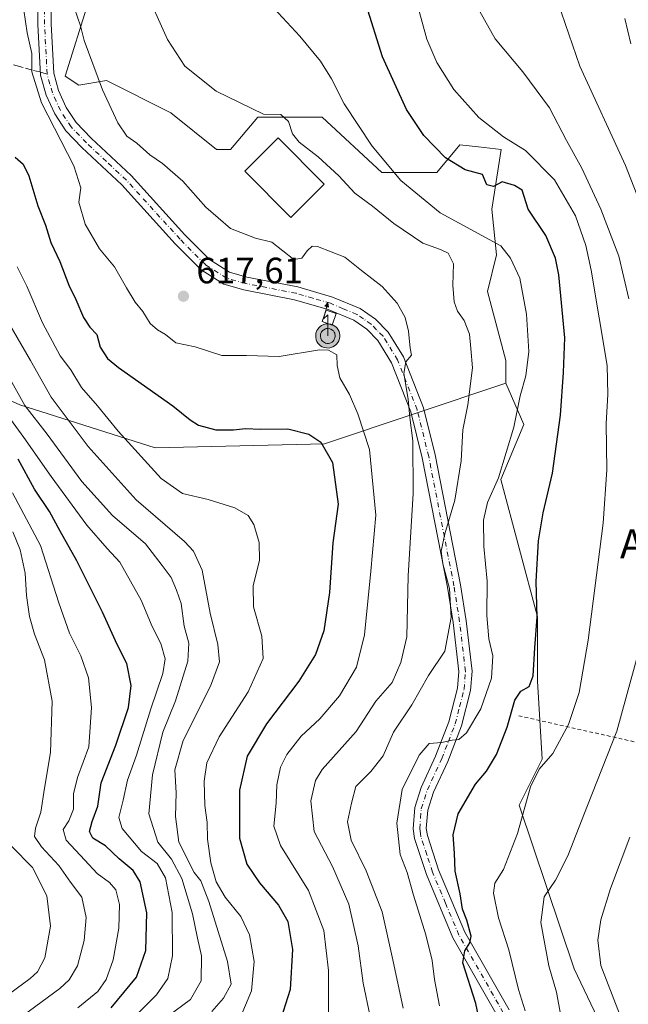
# Model space of a CAD drawing. Units: metres. Extents: x 596889 to 600322, y 4752249 to 4754612.
# Drawn here: x 598307 to 598474, y 4752661 to 4752930 of the extents above; entities that cross this region are included whole.
import ezdxf
from ezdxf.enums import TextEntityAlignment as Align

# ---------------------------------------------------------------- set-up
doc = ezdxf.new("R2010")
doc.units = ezdxf.units.M
doc.header["$MEASUREMENT"] = 0
for name, pattern in [('DGN Style 2', [1.6480167562047852, 0.988810053722871, -0.6592067024819142]), ('DGN Style 3', [2.307223458686699, 1.648016756204785, -0.6592067024819142]), ('DGN Style 4', [2.6384748266838614, 1.318413404963828, -0.6592067024819142, 0.001648016756204785, -0.6592067024819142])]:
    doc.linetypes.add(name, pattern=pattern)
for name, color, linetype, lineweight in [('Alambrada', 7, 'DGN Style 2', 0), ('Antena puntual', 7, 'Continuous', 0), ('Arbolado forestal CxS', 92, 'Continuous', 0), ('Camino Cxs', 7, 'Continuous', 0), ('Camino eje', 30, 'DGN Style 4', 13), ('Cultivos leñosos CxS', 92, 'Continuous', 0), ('Curva de nivel maestra', 30, 'Continuous', 30), ('Curva de nivel normal', 30, 'Continuous', 0), ('Edificación Cxs', 1, 'Continuous', 13), ('Pastizal CxS', 92, 'Continuous', 0), ('Pista pavimentada Cxs', 135, 'Continuous', 0), ('Punto de cota en terreno', 7, 'Continuous', 0), ('Rótulo de punto de cota en terreno', 7, 'Continuous', 0), ('Senda', 7, 'DGN Style 3', 0), ('Senda no paivmentada conexión', 7, 'DGN Style 3', 0), ('Texto cartográfico', 7, 'Continuous', 0)]:
    doc.layers.add(name, color=color, linetype=linetype, lineweight=lineweight)
doc.styles.add('Style-Arial', font='txt')

# ---------------------------------------------------------------- blocks, each defined once
blk = doc.blocks.new('*U7')
at = {"layer": 'Arbolado forestal CxS', "color": 92, "linetype": 'Continuous', "lineweight": 0}
blk.add_polyline3d([(598325.8942999998, 4752934.7271, 614.0265000000073), (598319.6209000006, 4752914.653100001, 617.6325999999972), (598323.3853000002, 4752912.144099999, 616.6496000000043), (598330.9121000003, 4752913.3981, 614.624299999996), (598348.4781, 4752904.6161, 612.1693999999989), (598361.0236999998, 4752894.5799, 612.2829000000056), (598364.7878999999, 4752894.5799, 611.8815999999933), (598372.3163000002, 4752903.3621, 609.803899999999), (598389.8810999999, 4752903.3619, 607.5329000000056), (598406.1908999998, 4752888.3069, 605.7945000000036), (598421.2471000003, 4752888.3069, 601.1708999999975), (598427.5201000003, 4752895.833699999, 597.7663999999932), (598432.6562999999, 4752895.263300001, 597.0648999999976), (598438.8123000005, 4752894.579500001, 595.850099999996), (598436.3025000002, 4752878.269900001, 601.047900000005), (598437.5565, 4752865.724099999, 605.3270000000048), (598435.0472999997, 4752855.687100001, 608.1315000000031), (598440.0658999998, 4752836.868100001, 607.7920000000013), (598440.0654999996, 4752830.5955, 607.5629000000044), (598390.5343000004, 4752814.003699999, 624.5103999999993), (598344.1743000001, 4752812.9737, 627.7590000000055), (598307.2472999999, 4752824.7349, 641.0993000000017), (598275.3825000003, 4752839.080900001, 653.8916999999929)], dxfattribs=at)
blk = doc.blocks.new('5PATER')
at = {"layer": 'Cultivos leñosos CxS', "linetype": 'Continuous', "lineweight": 0}
h = blk.add_hatch(color=51, dxfattribs=at)
edge = h.paths.add_edge_path()
edge.add_ellipse((0, 0), major_axis=(-0.1095731443231308, -0.1110710700762829), ratio=0.9994222409660322, start_angle=0, end_angle=360)
blk = doc.blocks.new('5ANTEN')
at = {"layer": 'Pista pavimentada Cxs', "linetype": 'Continuous', "lineweight": 0, "extrusion": (0, 0, -1)}
blk.add_hatch(color=5, dxfattribs=at).paths.add_polyline_path([(-0.0254, 0.7572), (-0.0074, 0.8788), (0.0718, 0.7896000000000001)])
at = {"layer": 'Pista pavimentada Cxs', "linetype": 'Continuous', "lineweight": 0}
for points in [[(0.039, -0.3583), (-0.0328, -0.3574), (-0.09210000000000002, -0.3441000000000001), (-0.1438, -0.3251), (-0.1919, -0.2949), (-0.2269, -0.263), (-0.2647, -0.2219), (-0.2906, -0.178), (-0.3112, -0.1303), (-0.3232, -0.064), (-0.3252, -0.0046), (-0.3178, 0.0489), (-0.2941, 0.1163), (-0.2696, 0.1597), (-0.2321, 0.2034), (-0.1989, 0.2326), (-0.171, 0.2528), (-0.099, 0.2862), (-0.0524, 0.2994), (0.0124, 0.3021), (0.0915, 0.2914), (0.1483, 0.269), (0.2024, 0.2377), (0.2338, 0.2116), (0.2578, 0.185), (0.291, 0.1357), (0.312, 0.0935), (0.3246, 0.05110000000000001), (0.3333, 0.0027), (0.3324, -0.0536), (0.3246, -0.1024), (0.305, -0.1598), (0.2789, -0.2113), (0.2476, -0.2515), (0.229, -0.2727), (0.1906, -0.3008), (0.1399, -0.3302), (0.0916, -0.3488000000000001)], [(0.0285, -0.2317), (-0.018, -0.2311), (-0.0563, -0.2225), (-0.0877, -0.2109), (-0.1151, -0.1938), (-0.1376, -0.1733), (-0.1625, -0.1461), (-0.1776, -0.1206), (-0.1893, -0.0935), (-0.1971, -0.0505), (-0.1984, -0.0112), (-0.1942, 0.019), (-0.1785, 0.06380000000000001), (-0.1655, 0.0867), (-0.1419, 0.1143), (-0.1199, 0.1337), (-0.1067, 0.1432), (-0.0549, 0.1672), (-0.0323, 0.1736), (0.006500000000000001, 0.1753), (0.0594, 0.1681), (0.0931, 0.1548), (0.1298, 0.1336), (0.146, 0.1201), (0.1579, 0.1069), (0.1815, 0.0719), (0.1939, 0.047), (0.2013, 0.0218), (0.2066, -0.0076), (0.2061, -0.0426), (0.2014, -0.0718), (0.1882, -0.1105), (0.1716, -0.1432), (0.1501, -0.1709), (0.1431, -0.1788), (0.1213, -0.1948), (0.08510000000000001, -0.2158), (0.0573, -0.2265)]]:
    blk.add_hatch(color=5, dxfattribs=at).paths.add_polyline_path(points)
at = {"layer": 'Pista pavimentada Cxs', "color": 7, "linetype": 'Continuous', "lineweight": 0, "elevation": 0.05, "flags": 128}
blk.add_lwpolyline([(0.007, -0.0288), (0.0074, 0.5504), (-0.1102, 0.4384), (0.0074, 0.8788)], dxfattribs=at)
at = {"layer": 'Pista pavimentada Cxs', "color": 7, "linetype": 'Continuous', "lineweight": 0, "flags": 128}
for points in [[(-0.2321, 0.2034), (-0.2696, 0.1597), (-0.2941, 0.1163), (-0.3178, 0.0489), (-0.3252, -0.0046), (-0.3232, -0.064), (-0.3112, -0.1303), (-0.2906, -0.178), (-0.2647, -0.2219), (-0.2269, -0.263), (-0.1919, -0.2949), (-0.1438, -0.3251), (-0.09210000000000002, -0.3441000000000001), (-0.0328, -0.3574), (0.039, -0.3583), (0.0916, -0.3488000000000001), (0.1399, -0.3302), (0.1906, -0.3008), (0.229, -0.2727), (0.2476, -0.2515), (0.2789, -0.2113), (0.305, -0.1598), (0.3246, -0.1024), (0.3324, -0.0536), (0.3333, 0.0027), (0.3246, 0.05110000000000001), (0.312, 0.0935), (0.291, 0.1357), (0.2578, 0.185), (0.2338, 0.2116), (0.2024, 0.2377), (0.1483, 0.269), (0.0915, 0.2914), (0.0124, 0.3021), (-0.0524, 0.2994), (-0.099, 0.2862), (-0.171, 0.2528), (-0.1989, 0.2326)], [(-0.1419, 0.1143), (-0.1655, 0.0867), (-0.1785, 0.06380000000000001), (-0.1942, 0.019), (-0.1984, -0.0112), (-0.1971, -0.0505), (-0.1893, -0.0935), (-0.1776, -0.1206), (-0.1625, -0.1461), (-0.1376, -0.1733), (-0.1151, -0.1938), (-0.0877, -0.2109), (-0.0563, -0.2225), (-0.018, -0.2311), (0.0285, -0.2317), (0.0573, -0.2265), (0.08510000000000001, -0.2158), (0.1213, -0.1948), (0.1431, -0.1788), (0.1501, -0.1709), (0.1716, -0.1432), (0.1882, -0.1105), (0.2014, -0.0718), (0.2061, -0.0426), (0.2066, -0.0076), (0.2013, 0.0218), (0.1939, 0.047), (0.1815, 0.0719), (0.1579, 0.1069), (0.146, 0.1201), (0.1298, 0.1336), (0.0931, 0.1548), (0.0594, 0.1681), (0.006500000000000001, 0.1753), (-0.0323, 0.1736), (-0.0549, 0.1672), (-0.1067, 0.1432), (-0.1199, 0.1337)]]:
    blk.add_lwpolyline(points, close=True, dxfattribs=at)
at = {"layer": 'Pista pavimentada Cxs', "color": 7, "linetype": 'Continuous', "lineweight": 0}
blk.add_3dface([(0.0074, 0.8788, 0.05), (0.0254, 0.7572, 0.05), (-0.0718, 0.7896000000000001, 0.05)], dxfattribs=at)

msp = doc.modelspace()

# ---------------------------------------------------------------- linework, layer by layer
at = {"layer": 'Alambrada', "color": 7, "linetype": 'DGN Style 2', "lineweight": 0, "extrusion": (0.3170017431553477, 0.9192125261551687, 0.2335770249744274), "elevation": 4558627.36720664, "flags": 128}
msp.add_lwpolyline([(983741.8456220459, -1094457.689967155), (983665.0933381107, -1094494.475415109), (983608.6872915471, -1094511.229254764)], dxfattribs=at)
at = {"layer": 'Arbolado forestal CxS', "color": 92, "linetype": 'Continuous', "lineweight": 0}
for points in [[(598325.8942999998, 4752934.7271, 614.0265000000073), (598319.6209000006, 4752914.653100001, 617.6325999999972), (598323.3853000002, 4752912.144099999, 616.6496000000043), (598330.9121000003, 4752913.3981, 614.624299999996), (598348.4781, 4752904.6161, 612.1693999999989), (598361.0236999998, 4752894.5799, 612.2829000000056), (598364.7878999999, 4752894.5799, 611.8815999999933), (598372.3163000002, 4752903.3621, 609.803899999999), (598389.8810999999, 4752903.3619, 607.5329000000056), (598406.1908999998, 4752888.3069, 605.7945000000036), (598421.2471000003, 4752888.3069, 601.1708999999975), (598427.5201000003, 4752895.833699999, 597.7663999999932), (598432.6562999999, 4752895.263300001, 597.0648999999976), (598438.8123000005, 4752894.579500001, 595.850099999996), (598436.3025000002, 4752878.269900001, 601.047900000005), (598437.5565, 4752865.724099999, 605.3270000000048), (598435.0472999997, 4752855.687100001, 608.1315000000031), (598440.0658999998, 4752836.868100001, 607.7920000000013), (598440.0654999996, 4752830.5955, 607.5629000000044)], [(598440.0654999996, 4752830.5955, 607.5629000000044), (598390.5343000004, 4752814.003699999, 624.5103999999993), (598344.1743000001, 4752812.9737, 627.7590000000055), (598307.2472999999, 4752824.7349, 641.0993000000017), (598275.3825000003, 4752839.080900001, 653.8916999999929), (598255.5664999997, 4752838.912500001, 663.6797999999981), (598234.0985000003, 4752838.7301, 674.6484999999957), (598184.6492999997, 4752826.2335, 703.0366999999969), (598140.4145000001, 4752795.986099999, 738.6009999999952), (598096.7138999999, 4752779.089500001, 762.5654999999971), (598054.2367000004, 4752768.558700001, 786.616200000004), (598015.6035000002, 4752753.612299999, 810.6288999999962), (597989.0849000001, 4752732.412699999, 829.564400000003), (597970.2313000001, 4752705.558900001, 832.7063000000054), (597952.4546999997, 4752673.569300001, 828.661500000002)], [(598015.6035000002, 4752753.612299999, 810.6288999999962), (598054.2367000004, 4752768.558700001, 786.616200000004), (598096.7138999999, 4752779.089500001, 762.5654999999971), (598140.4145000001, 4752795.986099999, 738.6009999999952), (598184.6492999997, 4752826.2335, 703.0366999999969), (598234.0985000003, 4752838.7301, 674.6484999999957), (598255.5664999997, 4752838.912500001, 663.6797999999981), (598275.3825000003, 4752839.080900001, 653.8916999999929), (598307.2472999999, 4752824.7349, 641.0993000000017), (598344.1743000001, 4752812.9737, 627.7590000000055), (598390.5343000004, 4752814.003699999, 624.5103999999993), (598440.0654999996, 4752830.5955, 607.5629000000044), (598444.9924999997, 4752819.374500001, 604.7124999999943), (598438.7193, 4752804.319499999, 605.4437000000034), (598448.7556999996, 4752766.6819, 600.5194999999949), (598448.7553000003, 4752749.117900001, 599.9456000000064), (598450.0088999998, 4752727.790100001, 596.4406000000017), (598443.7357000001, 4752715.2443, 596.2330999999976), (598458.7437000005, 4752670.385500001, 587.6264999999985), (598472.5438999999, 4752641.529899999, 586.5941000000021), (598500.2845000001, 4752624.843900001, 582.6201000000001)], [(598440.0654999996, 4752830.5955, 607.5629000000044), (598444.9924999997, 4752819.374500001, 604.7124999999943), (598438.7193, 4752804.319499999, 605.4437000000034), (598448.7556999996, 4752766.6819, 600.5194999999949), (598448.7553000003, 4752749.117900001, 599.9456000000064), (598450.0088999998, 4752727.790100001, 596.4406000000017), (598443.7357000001, 4752715.2443, 596.2330999999976), (598458.7437000005, 4752670.385500001, 587.6264999999985), (598472.5438999999, 4752641.529899999, 586.5941000000021), (598500.2845000001, 4752624.843900001, 582.6201000000001), (598510.3223000001, 4752622.3345, 580.4400000000023)]]:
    msp.add_polyline3d(points, dxfattribs=at)
at = {"layer": 'Camino Cxs', "color": 7, "linetype": 'Continuous', "lineweight": 0}
for points in [[(598437.7600999996, 4752657.6601, 609.4214000000065), (598425.6401000004, 4752678.870100001, 615.9909000000043), (598418.3501000004, 4752696.2501, 611.7485000000015), (598415.1201, 4752706.100099999, 611.2822000000015), (598414.7200999996, 4752708.720100001, 612.906099999993), (598415.2001, 4752714.5701, 614.0948999999965), (598416.9501, 4752720.050100001, 611.3111999999965), (598420.8901000004, 4752728.590100001, 611.1312999999936), (598424.5301000001, 4752738.040100001, 609.5102000000043), (598426.9001000002, 4752747.200099999, 611.6419000000024), (598427.2401000002, 4752751.7601, 611.1518999999971), (598425.6501000002, 4752765.1501, 615.8478999999934), (598424.1201, 4752774.880100001, 617.2161999999954), (598417.2401000002, 4752810.220100001, 625.3617999999988), (598414.1201, 4752822.800100001, 621.9140000000043), (598408.8601000002, 4752836.2301, 618.5939000000071), (598405.0800999999, 4752842.350099999, 617.5092000000004), (598402.1101000002, 4752845.4101, 618.1296000000002), (598398.5000999998, 4752847.840100001, 618.0639999999985), (598391.5100999996, 4752850.790100001, 618.5737999999983), (598382.3400999998, 4752853.470100001, 618.3938000000053), (598368.4801000003, 4752856.170100001, 616.9980000000069), (598363.0201000003, 4752857.720100001, 616.4955000000045), (598356.8000999996, 4752861.6501, 617.1267999999982), (598349.7200999996, 4752868.770099999, 617.0362000000023), (598335.0601000005, 4752884.9101, 623.0488000000041), (598324.1601, 4752895.100099999, 626.0890999999974), (598319.8101000005, 4752899.670100001, 626.774900000004), (598316.7401000002, 4752904.3201, 623.601800000004), (598314.4200999998, 4752909.450099999, 622.3672999999981), (598312.9001000002, 4752914.890100001, 620.7964999999967), (598312.1501000002, 4752928.800100001, 630.328999999998), (598312.1001000004, 4752936.380100001, 629.8816999999982)], [(598437.7600999996, 4752657.6601, 609.4214000000065), (598425.6401000004, 4752678.870100001, 615.9909000000043), (598418.3501000004, 4752696.2501, 611.7485000000015), (598415.1201, 4752706.100099999, 611.2822000000015), (598414.7200999996, 4752708.720100001, 612.906099999993), (598415.2001, 4752714.5701, 614.0948999999965), (598416.9501, 4752720.050100001, 611.3111999999965), (598420.8901000004, 4752728.590100001, 611.1312999999936), (598424.5301000001, 4752738.040100001, 609.5102000000043), (598426.9001000002, 4752747.200099999, 611.6419000000024), (598427.2401000002, 4752751.7601, 611.1518999999971), (598425.6501000002, 4752765.1501, 615.8478999999934), (598424.1201, 4752774.880100001, 617.2161999999954), (598417.2401000002, 4752810.220100001, 625.3617999999988), (598414.1201, 4752822.800100001, 621.9140000000043), (598408.8601000002, 4752836.2301, 618.5939000000071), (598405.0800999999, 4752842.350099999, 617.5092000000004), (598402.1101000002, 4752845.4101, 618.1296000000002), (598398.5000999998, 4752847.840100001, 618.0639999999985), (598391.5100999996, 4752850.790100001, 618.5737999999983), (598382.3400999998, 4752853.470100001, 618.3938000000053), (598368.4801000003, 4752856.170100001, 616.9980000000069), (598363.0201000003, 4752857.720100001, 616.4955000000045), (598356.8000999996, 4752861.6501, 617.1267999999982), (598349.7200999996, 4752868.770099999, 617.0362000000023), (598335.0601000005, 4752884.9101, 623.0488000000041), (598324.1601, 4752895.100099999, 626.0890999999974), (598319.8101000005, 4752899.670100001, 626.774900000004), (598316.7401000002, 4752904.3201, 623.601800000004), (598314.4200999998, 4752909.450099999, 622.3672999999981), (598312.9001000002, 4752914.890100001, 620.7964999999967), (598312.1501000002, 4752928.800100001, 630.328999999998), (598312.1001000004, 4752936.380100001, 629.8816999999982)], [(598315.7001, 4752936.360099999, 628.0424999999959), (598315.7500999998, 4752928.9001, 628.6665999999968), (598316.4700999996, 4752915.4801, 620.4259000000021), (598317.8201000001, 4752910.6801, 619.858699999997), (598319.9001000002, 4752906.0701, 622.0706999999966), (598322.6401000004, 4752901.920100001, 624.6396999999997), (598326.7001, 4752897.6601, 627.3956000000035), (598337.6300999997, 4752887.4301, 626.2611999999936), (598352.3300999999, 4752871.2601, 617.0319000000018), (598359.0701000001, 4752864.4801, 616.6263000000035), (598364.5000999998, 4752861.050100001, 617.0951999999961), (598369.3201000001, 4752859.6801, 617.9563999999956), (598383.1901000004, 4752856.9801, 618.6012999999948), (598392.7100999998, 4752854.190099999, 617.3270000000048), (598400.2200999996, 4752851.030099999, 617.8561999999947), (598404.4301000005, 4752848.1801, 617.9775999999983), (598407.9401000004, 4752844.5801, 617.1769000000058), (598412.1001000004, 4752837.850099999, 617.4397000000026), (598417.5601000005, 4752823.9001, 620.8932000000059), (598420.7600999996, 4752811.0001, 623.6034000000072), (598427.6700999998, 4752775.5001, 615.4731000000029), (598429.2200999996, 4752765.640100001, 615.119200000001), (598430.8601000002, 4752751.840100001, 610.8120000000055), (598430.4700999996, 4752746.610099999, 610.2921999999963), (598427.9600999998, 4752736.940099999, 609.0543000000034), (598424.2100999998, 4752727.190099999, 609.3701000000001), (598420.3201000001, 4752718.7501, 608.6472000000067), (598418.7600999996, 4752713.870100001, 609.9894999999962), (598418.3400999998, 4752708.840100001, 609.3929000000062), (598418.6401000004, 4752706.940099999, 608.4073000000062), (598421.7200999996, 4752697.5001, 609.3513999999996), (598428.8701, 4752680.470100001, 612.7507999999943), (598441.0301000001, 4752659.190099999, 605.6943000000028)], [(598315.7001, 4752936.360099999, 628.0424999999959), (598315.7500999998, 4752928.9001, 628.6665999999968), (598316.4700999996, 4752915.4801, 620.4259000000021), (598317.8201000001, 4752910.6801, 619.858699999997), (598319.9001000002, 4752906.0701, 622.0706999999966), (598322.6401000004, 4752901.920100001, 624.6396999999997), (598326.7001, 4752897.6601, 627.3956000000035), (598337.6300999997, 4752887.4301, 626.2611999999936), (598352.3300999999, 4752871.2601, 617.0319000000018), (598359.0701000001, 4752864.4801, 616.6263000000035), (598364.5000999998, 4752861.050100001, 617.0951999999961), (598369.3201000001, 4752859.6801, 617.9563999999956), (598383.1901000004, 4752856.9801, 618.6012999999948), (598392.7100999998, 4752854.190099999, 617.3270000000048), (598400.2200999996, 4752851.030099999, 617.8561999999947), (598404.4301000005, 4752848.1801, 617.9775999999983), (598407.9401000004, 4752844.5801, 617.1769000000058), (598412.1001000004, 4752837.850099999, 617.4397000000026), (598417.5601000005, 4752823.9001, 620.8932000000059), (598420.7600999996, 4752811.0001, 623.6034000000072), (598427.6700999998, 4752775.5001, 615.4731000000029), (598429.2200999996, 4752765.640100001, 615.119200000001), (598430.8601000002, 4752751.840100001, 610.8120000000055), (598430.4700999996, 4752746.610099999, 610.2921999999963), (598427.9600999998, 4752736.940099999, 609.0543000000034), (598424.2100999998, 4752727.190099999, 609.3701000000001), (598420.3201000001, 4752718.7501, 608.6472000000067), (598418.7600999996, 4752713.870100001, 609.9894999999962), (598418.3400999998, 4752708.840100001, 609.3929000000062), (598418.6401000004, 4752706.940099999, 608.4073000000062), (598421.7200999996, 4752697.5001, 609.3513999999996), (598428.8701, 4752680.470100001, 612.7507999999943), (598441.0301000001, 4752659.190099999, 605.6943000000028)]]:
    msp.add_polyline3d(points, dxfattribs=at)
at = {"layer": 'Camino eje', "color": 30, "linetype": 'DGN Style 4', "lineweight": 13}
msp.add_polyline3d([(598439.3951000003, 4752658.425100001, 607.4567999999999), (598427.2550999997, 4752679.670100001, 614.6022999999988), (598423.6101000002, 4752688.360099999, 614.3044999999984), (598420.0351, 4752696.8751, 610.5102999999945), (598418.4951, 4752701.595100001, 607.3016999999963), (598416.8800999997, 4752706.520099999, 610.0160000000033), (598416.7301000003, 4752707.470100001, 610.6842999999935), (598416.5301000001, 4752708.780099999, 611.2574000000022), (598416.7701000003, 4752711.7051, 611.8730000000069), (598416.9801000003, 4752714.220100001, 611.7271000000037), (598418.6350999996, 4752719.4001, 609.7540000000008), (598422.5500999996, 4752727.890100001, 609.9670000000042), (598424.3701, 4752732.6151, 609.9985000000015), (598426.2451, 4752737.4901, 608.9899000000005), (598427.4301000005, 4752742.0701, 608.9084000000003), (598428.6851000005, 4752746.905099999, 610.998900000006), (598429.0500999996, 4752751.800100001, 610.9435999999987), (598427.4351000005, 4752765.395099999, 614.3898999999947), (598425.8951000003, 4752775.190099999, 616.2455999999949), (598419.0000999998, 4752810.610099999, 624.3871000000072), (598415.8400999998, 4752823.350099999, 621.4462000000058), (598410.4801000003, 4752837.040100001, 618.0295000000042), (598406.5100999996, 4752843.465100001, 617.2259999999952), (598404.7550999997, 4752845.265100001, 617.7041999999929), (598403.2701000003, 4752846.795100001, 617.9985000000015), (598401.1651, 4752848.220100001, 618.0832999999984), (598399.3601000002, 4752849.4351, 617.909599999999), (598395.6051000003, 4752851.015100001, 617.8390000000073), (598392.1101000002, 4752852.4901, 617.7198999999965), (598387.3501000004, 4752853.8851, 618.1459999999934), (598382.7651000004, 4752855.225099999, 618.5402000000031), (598368.9001000002, 4752857.925100001, 617.2400999999954), (598363.7600999996, 4752859.3851, 616.7875000000058), (598357.9351000005, 4752863.065099999, 616.5625), (598351.0251000002, 4752870.015100001, 617.0008999999991), (598343.6951000001, 4752878.085100001, 620.4254999999976), (598336.3450999996, 4752886.170100001, 624.6085000000021), (598330.8800999997, 4752891.2851, 626.2985000000045), (598325.4301000005, 4752896.380100001, 626.8074999999953), (598321.2251000004, 4752900.795100001, 625.3674000000028), (598318.3201000001, 4752905.1951, 622.5372999999963), (598317.1601, 4752907.7601, 621.4575000000041), (598316.1201, 4752910.065099999, 620.9063000000025), (598315.4451000001, 4752912.465100001, 619.6092000000062), (598314.6851000005, 4752915.1851, 620.5881999999983), (598313.9501, 4752928.850099999, 629.4100999999937), (598313.9001000002, 4752936.370100001, 628.9358000000066)], dxfattribs=at)
at = {"layer": 'Curva de nivel maestra', "color": 30, "linetype": 'Continuous', "lineweight": 30, "flags": 128}
for points, elevation in [([(598434.7000000002, 4752647.5001), (598431.8899999997, 4752660.950099999), (598428.3700000001, 4752672.0701), (598428.8600000005, 4752675.3301), (598430.2300000006, 4752677.530099999), (598430.5700000003, 4752679.3201), (598429.4199999999, 4752683.770099999), (598428.2400000002, 4752686.770099999), (598427.5700000003, 4752690.960100001), (598426.2699999996, 4752697.110099999), (598426.0700000003, 4752702.100099999), (598425.6799999997, 4752707.040100001), (598427.0499999998, 4752712.790100001), (598431.8099999996, 4752720.9301), (598434.8200000003, 4752724.5001), (598437.54, 4752729.040100001), (598440.4100000003, 4752736.5701), (598442.5800000001, 4752743.950099999), (598444.2100000001, 4752746.4101), (598446.4400000004, 4752747.630100001), (598447.5800000001, 4752750.590100001), (598448.0199999996, 4752758.270099999), (598448.6100000005, 4752766.6601), (598448.3600000005, 4752776.360099999), (598448.9800000006, 4752787.4801), (598450.29, 4752795.1801), (598452.8600000005, 4752806.020099999), (598455.0499999998, 4752821.920100001), (598455.8200000003, 4752833.530099999), (598456.1699999999, 4752843.040100001), (598454.6200000001, 4752860.3201), (598453.6699999999, 4752864.790100001), (598451.0199999996, 4752870.9901), (598446.1600000003, 4752878.2601), (598444.5499999998, 4752883.4801), (598442.4199999999, 4752884.6801), (598439.0700000003, 4752885.710100001), (598436.7000000002, 4752884.4801), (598434.9299999997, 4752884.890100001), (598433.7000000002, 4752887.7301), (598428.9299999997, 4752888.960100001), (598423.5999999996, 4752892.300100001), (598417.6600000003, 4752898.360099999), (598412.9500000002, 4752905.5101), (598406.3899999997, 4752919.940099999), (598401.9100000003, 4752934.110099999)], 600), ([(598305.9000000004, 4752892.440099999), (598308.0999999996, 4752890.530099999), (598309.6399999997, 4752887.390100001), (598312.1200000001, 4752879.1501), (598314.1900000004, 4752873.890100001), (598315.6600000003, 4752869.120100001), (598318.1399999997, 4752863.9001), (598320.5999999996, 4752857.470100001), (598322.5300000003, 4752853.4901), (598324.5899999999, 4752848.5801), (598326.3300000001, 4752845.940099999), (598328.25, 4752843.940099999), (598329.1399999997, 4752840.450099999), (598331.1900000004, 4752837.380100001), (598334.1600000003, 4752834.890100001), (598349.0700000003, 4752824.470100001), (598353.7599999999, 4752820.5801), (598356.0999999996, 4752819.170100001), (598360.7599999999, 4752817.9001), (598365.6500000004, 4752817.870100001), (598368.9100000003, 4752818.280099999), (598373.0199999996, 4752818.0601), (598380.4500000002, 4752818.190099999), (598386.2100000001, 4752816.7301), (598389.4900000002, 4752814.530099999), (598392.6900000004, 4752808.9101), (598394.2100000001, 4752797.540100001), (598392.7800000003, 4752786.920100001), (598391.8700000001, 4752773.340100001), (598390.3700000001, 4752762.9301), (598388.0199999996, 4752756.4001), (598383.4500000002, 4752749.110099999), (598374.6900000004, 4752737.460100001), (598369.3399999999, 4752728.5601), (598367.2699999996, 4752719.290100001), (598367.2300000006, 4752706.210100001), (598369.2400000002, 4752699.020099999), (598372.75, 4752693.960100001), (598377.9199999999, 4752687.890100001), (598380.4400000004, 4752683.350099999), (598381.7800000003, 4752675.720100001), (598381.1200000001, 4752664.770099999), (598377.9199999999, 4752654.770099999)], 625), ([(598332.1699999999, 4752659.770099999), (598339.1399999997, 4752668.110099999), (598341.6399999997, 4752675.4001), (598341.9400000004, 4752685.780099999), (598340.0700000003, 4752694.200099999), (598338.1600000003, 4752697.3201), (598334.4000000004, 4752700.530099999), (598330.6799999997, 4752704.0601), (598327.1500000004, 4752706.170100001), (598326.2800000003, 4752708.0001), (598326.9600000001, 4752710.720100001), (598328.5099999999, 4752714.940099999), (598329.4199999999, 4752721.3201), (598333.5, 4752731.590100001), (598336.9199999999, 4752741.960100001), (598337.6200000001, 4752747.9801), (598336.4800000006, 4752753.960100001), (598333.8399999999, 4752759.110099999), (598329.7999999998, 4752768.0001), (598322.8300000001, 4752782.0101), (598318.2599999999, 4752790.170100001), (598315.3600000005, 4752795.520099999), (598311.2199999997, 4752801.600099999), (598306.7999999998, 4752809.890100001)], 650)]:
    msp.add_lwpolyline(points, dxfattribs=dict(at, elevation=elevation))
at = {"layer": 'Curva de nivel normal', "color": 30, "linetype": 'Continuous', "lineweight": 0, "flags": 128}
for points, elevation in [([(598341.1600000003, 4752939.189999999), (598347.6100000005, 4752924.65), (598352.3399999999, 4752917.369999999), (598360.8499999996, 4752910.550000001), (598373.8600000005, 4752904.220000001), (598378.5999999996, 4752904.109999999), (598380.7000000002, 4752902.220000001), (598381.7999999998, 4752898.890000001), (598383.5800000001, 4752896.550000001), (598388.7400000002, 4752892.539999999), (598394.3899999997, 4752887.33), (598398.8099999996, 4752882.640000001), (598403.6500000004, 4752879.060000001), (598409.4600000001, 4752874.32), (598417.3700000001, 4752868.91), (598422.2400000002, 4752867.210000001), (598424.3600000005, 4752866.17), (598425.8200000003, 4752863.26), (598425.5999999996, 4752857.439999999), (598425.9199999999, 4752852.859999999), (598426.8600000005, 4752850.310000001), (598428.6699999999, 4752847.779999999), (598430.1200000001, 4752844.08), (598430.54, 4752840.119999999), (598430.9600000001, 4752834.869999999), (598429.7100000001, 4752824.75), (598428.2999999998, 4752817.84), (598427.8399999999, 4752809.4), (598426.0999999996, 4752798.680000001), (598423.4000000004, 4752789.439999999), (598422.3899999997, 4752784.720000001), (598422.8499999996, 4752781.24), (598424.7000000002, 4752774.49), (598425.0999999996, 4752766.51), (598423.4299999997, 4752757.359999999), (598418.9699999997, 4752750.689999999), (598414.4100000003, 4752742.66), (598409.4100000003, 4752735.130000001), (598406.5499999998, 4752728.699999999), (598403.2100000001, 4752724.4), (598399.0800000001, 4752720.34), (598397.8600000005, 4752715.710000001), (598396.7999999998, 4752710.67), (598397.7999999998, 4752705.640000001), (598401.9400000004, 4752697.25), (598406.29, 4752686.02), (598409.1900000004, 4752672.9), (598412.0099999999, 4752659.630000001)], 610), ([(598374.2599999999, 4752935.850000001), (598383.7800000003, 4752925.529999999), (598389.3799999999, 4752918.75), (598392.3899999997, 4752913.91), (598395.9299999997, 4752907.060000001), (598403.5199999996, 4752895.439999999), (598411.3899999997, 4752886.109999999), (598422.1600000003, 4752877.210000001), (598438.7400000002, 4752868.17), (598441.3399999999, 4752864.850000001), (598443.9400000004, 4752859.32), (598445.7699999996, 4752849.5), (598446.3399999999, 4752839.310000001), (598445.5599999996, 4752832.609999999), (598443.9800000006, 4752827.130000001), (598442.2699999996, 4752818.609999999), (598438.0599999996, 4752804.699999999), (598435.0800000001, 4752798.01), (598434.0099999999, 4752793.140000001), (598434.04, 4752785.960000001), (598435, 4752776.439999999), (598434.9000000004, 4752767.109999999), (598435.4500000002, 4752760.74), (598436.5, 4752756.02), (598436.2000000002, 4752749.970000001), (598433.2699999996, 4752741.57), (598429.29, 4752734.960000001), (598427.2100000001, 4752733.15), (598425.3899999997, 4752733.02), (598422.5499999998, 4752732.310000001), (598419.1600000003, 4752732.109999999), (598416.4199999999, 4752728.880000001), (598411.7000000002, 4752719.470000001), (598410.2999999998, 4752710.24), (598411.2199999997, 4752701.710000001), (598413.0800000001, 4752696.779999999), (598414.8399999999, 4752690.539999999), (598418.2400000002, 4752679.689999999), (598419.9000000004, 4752672.699999999), (598420.6100000005, 4752667.5), (598421.9800000006, 4752660.34)], 605), ([(598322.1900000004, 4752933.109999999), (598323.79, 4752928.42), (598324.7999999998, 4752924.34), (598329.7999999998, 4752910.91), (598334, 4752901.83), (598336.5, 4752898.230000001), (598339.1900000004, 4752896.289999999), (598342.7999999998, 4752893.109999999), (598346.2599999999, 4752890.699999999), (598351.7400000002, 4752885.869999999), (598358.0800000001, 4752878.82), (598364.79, 4752872.92), (598371.6100000005, 4752870.310000001), (598376.1200000001, 4752869.17), (598382.0999999996, 4752864.439999999), (598384.3200000003, 4752864.850000001), (598385.7800000003, 4752866.880000001), (598387.1200000001, 4752868.100000001), (598388.6399999997, 4752868), (598396.0599999996, 4752865.09), (598400.6600000003, 4752861.460000001), (598406.2699999996, 4752857.07), (598410.3799999999, 4752852.550000001), (598412.5800000001, 4752848.58), (598413.4800000006, 4752844.84), (598413.9199999999, 4752840.26), (598414.2800000003, 4752838.279999999), (598412.7100000001, 4752836.439999999), (598412.2400000002, 4752833.27), (598413.3899999997, 4752826.24), (598413.8499999996, 4752821.220000001), (598414.6200000001, 4752814.9), (598414.7800000003, 4752800.449999999), (598413.3600000005, 4752777.970000001), (598413.0099999999, 4752761.279999999), (598411.3899999997, 4752754.230000001), (598408.9900000002, 4752748.77), (598404.5099999999, 4752743.66), (598399.1799999997, 4752735.310000001), (598389.8499999996, 4752724.99), (598388.0700000003, 4752721.939999999), (598386.8099999996, 4752716.41), (598387.6399999997, 4752707.99), (598392.6699999999, 4752698.41), (598397.2000000002, 4752688.109999999), (598399.6900000004, 4752676.76), (598401.0499999998, 4752666.539999999), (598402.9800000006, 4752657.359999999)], 615), ([(598445.3700000001, 4752658.980000001), (598443.54, 4752664.76), (598440.9100000003, 4752675.600000001), (598438.04, 4752684.390000001), (598436.7100000001, 4752691.109999999), (598437.0999999996, 4752693.82), (598439.4600000001, 4752697.630000001), (598443.29, 4752707.439999999), (598446.8600000005, 4752720.17), (598449.1799999997, 4752725.02), (598452.9400000004, 4752729.310000001), (598457.2599999999, 4752737.279999999), (598460.1600000003, 4752746.01), (598462.5800000001, 4752760.380000001), (598466.6699999999, 4752792.300000001), (598467.7199999997, 4752806.960000001), (598467.5599999996, 4752819.600000001), (598467.9400000004, 4752827.51), (598467.7599999999, 4752835.460000001), (598463.3700000001, 4752861.52), (598461.9800000006, 4752868.32), (598459.1399999997, 4752876.439999999), (598453.4100000003, 4752886.279999999), (598445.4699999997, 4752894.300000001), (598439.4199999999, 4752898.039999999), (598432.6900000004, 4752903.359999999), (598425.8899999997, 4752911), (598421.2400000002, 4752918.33), (598418.4900000002, 4752924.730000001), (598416.25, 4752933)], 595), ([(598431.2999999998, 4752935.220000001), (598437.1799999997, 4752924.859999999), (598444.7699999996, 4752915.789999999), (598452.0599999996, 4752905.960000001), (598456.6799999997, 4752897), (598460.8399999999, 4752889.439999999), (598466.0999999996, 4752878.220000001), (598470.9500000002, 4752865.41), (598473.6900000004, 4752853.720000001)], 590), ([(598454.29, 4752934.880000001), (598460.3099999996, 4752917.34), (598472.7800000003, 4752890.140000001), (598480.2999999998, 4752871)], 585), ([(598308.3300000001, 4752932.66), (598309.25, 4752926.460000001), (598310.5300000003, 4752920.859999999), (598310.5, 4752915.810000001), (598313.1200000001, 4752907.359999999), (598321.9699999997, 4752890.109999999), (598323.9299999997, 4752884.119999999), (598323.3399999999, 4752880.140000001), (598325.0800000001, 4752874.119999999), (598329.0199999996, 4752867.380000001), (598333.0999999996, 4752862.460000001), (598336.3600000005, 4752856.730000001), (598338.79, 4752852.82), (598340.8799999999, 4752850.25), (598342.8600000005, 4752847), (598344.8200000003, 4752845.220000001), (598347.0700000003, 4752843.980000001), (598349.8399999999, 4752841.630000001), (598355.1699999999, 4752840.58), (598362.4100000003, 4752838.230000001), (598369.1699999999, 4752838.199999999), (598378.1200000001, 4752837.91), (598389.1699999999, 4752839.74), (598391.5800000001, 4752839.689999999), (598393.9199999999, 4752838.390000001), (598394.0099999999, 4752835.5), (598394.6600000003, 4752832.119999999), (598397.3700000001, 4752827.51), (598399.5800000001, 4752822.279999999), (598402.7699999996, 4752812.470000001), (598404.5300000003, 4752794.560000001), (598403.1399999997, 4752779.17), (598401.4199999999, 4752761.789999999), (598399.2300000006, 4752752.970000001), (598394.6500000004, 4752745.08), (598389.2300000006, 4752738.810000001), (598384.1600000003, 4752734.109999999), (598380.2100000001, 4752729.060000001), (598378.4600000001, 4752725.59), (598377.4800000006, 4752720.730000001), (598377.2800000003, 4752715.77), (598376.6900000004, 4752709.439999999), (598378.4600000001, 4752704.199999999), (598386.1200000001, 4752691.83), (598390.29, 4752680.869999999), (598391.5999999996, 4752670), (598391.5700000003, 4752652.439999999)], 620), ([(598472.6299999999, 4752930.380000001), (598474.2599999999, 4752923.51)], 580), ([(598306.4600000001, 4752862.439999999), (598309.1100000005, 4752857.180000001), (598313.3799999999, 4752847.100000001), (598318.2199999997, 4752838.09), (598321.1799999997, 4752834.26), (598324.1100000005, 4752829.470000001), (598328.4100000003, 4752824.449999999), (598334.0999999996, 4752817.470000001), (598345.8700000001, 4752804.57), (598351.6600000003, 4752800.449999999), (598358.75, 4752798.789999999), (598365.9600000001, 4752796.52), (598369.6799999997, 4752794.480000001), (598371.1699999999, 4752791.980000001), (598372.6600000003, 4752787.029999999), (598372.7800000003, 4752782.180000001), (598371, 4752775.199999999), (598371.0999999996, 4752769.439999999), (598373.3799999999, 4752761.390000001), (598373.7100000001, 4752755.359999999), (598369.6399999997, 4752746.210000001), (598361.75, 4752733.9), (598358.3300000001, 4752726.77), (598357.6399999997, 4752721.77), (598357.7999999998, 4752715.109999999), (598358.4699999997, 4752710.439999999), (598358.5499999998, 4752705.880000001), (598359.4400000004, 4752699.460000001), (598360.8600000005, 4752694.189999999), (598363.3499999996, 4752690.050000001), (598367.6100000005, 4752684.779999999), (598370.0300000003, 4752679.77), (598371.29, 4752672.439999999), (598370.5800000001, 4752664.439999999), (598367.2800000003, 4752656.57)], 629.9999999999999), ([(598301.8200000003, 4752851.130000001), (598310.1200000001, 4752836.800000001), (598315.79, 4752826.82), (598325.9400000004, 4752813.310000001), (598339.0499999998, 4752798.75), (598352.2699999996, 4752787.300000001), (598354.7199999997, 4752784.699999999), (598357.0700000003, 4752779.439999999), (598359.2199999997, 4752767.74), (598361.3799999999, 4752759.16), (598361.8200000003, 4752754.439999999), (598359.3600000005, 4752747.77), (598351.8399999999, 4752732.869999999), (598349.6100000005, 4752724.83), (598349.9500000002, 4752718.539999999), (598349.79, 4752712.109999999), (598350.7000000002, 4752705.109999999), (598354.8499999996, 4752696.800000001), (598356.6900000004, 4752694.539999999), (598358.9000000004, 4752688.880000001), (598364.0199999996, 4752672.439999999), (598364.9699999997, 4752666.189999999), (598362.9299999997, 4752662.439999999), (598359.7000000002, 4752658.730000001)], 635), ([(598347.6200000001, 4752657.430000001), (598353.8300000001, 4752662), (598356.8300000001, 4752667.109999999), (598356.8700000001, 4752673.99), (598355.7599999999, 4752678.84), (598354.3799999999, 4752685.49), (598351.54, 4752695.119999999), (598348.7000000002, 4752700.439999999), (598344.9100000003, 4752705.109999999), (598342.4600000001, 4752712.859999999), (598343.5099999999, 4752723.460000001), (598346.3200000003, 4752735.199999999), (598349.75, 4752743.77), (598353.1900000004, 4752754.58), (598353.3899999997, 4752759.539999999), (598352.1100000005, 4752764.140000001), (598351.3099999996, 4752770.34), (598350.04, 4752773.980000001), (598348.5599999996, 4752777.52), (598346.1699999999, 4752780.77), (598341.5700000003, 4752786.730000001), (598332.5700000003, 4752794.439999999), (598324.1600000003, 4752803.77), (598314.6900000004, 4752816.699999999), (598308.6200000001, 4752824.49), (598304.1399999997, 4752832.52)], 640), ([(598336.0199999996, 4752654.699999999), (598344.5800000001, 4752663.279999999), (598347.7000000002, 4752667.779999999), (598348.9199999999, 4752673.939999999), (598348.8799999999, 4752685.800000001), (598347.04, 4752695.310000001), (598344.7199999997, 4752699.210000001), (598340.4800000006, 4752702.539999999), (598335.2300000006, 4752708.82), (598334.2800000003, 4752711.83), (598335.4600000001, 4752716.550000001), (598336.6600000003, 4752722), (598339.0800000001, 4752728.890000001), (598343.0499999998, 4752741.57), (598346.3300000001, 4752751.180000001), (598346.9299999997, 4752755.27), (598345.7400000002, 4752759.439999999), (598343.4100000003, 4752764.109999999), (598340.3700000001, 4752771.300000001), (598334.5999999996, 4752781.699999999), (598331.0499999998, 4752785.430000001), (598325.5099999999, 4752791.810000001), (598315.7999999998, 4752805.08), (598308.3200000003, 4752815.810000001), (598300.4299999997, 4752826.439999999)], 645), ([(598323.1100000005, 4752659.76), (598328.5499999998, 4752664.26), (598330.7800000003, 4752667.49), (598332.7000000002, 4752672.92), (598334.25, 4752681.560000001), (598334.4800000006, 4752688.07), (598333.4500000002, 4752692.02), (598331.7100000001, 4752694.09), (598328.3300000001, 4752696.529999999), (598324.9699999997, 4752700.140000001), (598319.8499999996, 4752705.619999999), (598319.0199999996, 4752708.5), (598320.6399999997, 4752710.9), (598321.8600000005, 4752714.109999999), (598321.9199999999, 4752718.26), (598322.9500000002, 4752722.810000001), (598326.1200000001, 4752731.15), (598326.8399999999, 4752741.960000001), (598326.0099999999, 4752750.050000001), (598323.9100000003, 4752756.029999999), (598320.7800000003, 4752762.220000001), (598317.8499999996, 4752770.52), (598312.8200000003, 4752786.26), (598305.2400000002, 4752800.600000001)], 655), ([(598304.6200000001, 4752655.100000001), (598318.1200000001, 4752665.039999999), (598320.7300000006, 4752667.41), (598322.9800000006, 4752671.279999999), (598324.7599999999, 4752678.16), (598325.3099999996, 4752684.439999999), (598324.1900000004, 4752690.01), (598321.04, 4752694.100000001), (598317.8700000001, 4752698.689999999), (598313.1600000003, 4752703.810000001), (598311.2300000006, 4752706.59), (598311.4699999997, 4752708.9), (598313, 4752713.300000001), (598313.9500000002, 4752719.810000001), (598315.5800000001, 4752729.58), (598316.0899999999, 4752743.609999999), (598313.9699999997, 4752754.980000001), (598311.25, 4752761.99), (598309.9000000004, 4752766.800000001), (598309.0800000001, 4752772.59), (598308.6799999997, 4752778.710000001), (598307.3300000001, 4752785.02), (598305.3399999999, 4752790)], 660), ([(598477.8099999996, 4752762.350000001), (598470.4299999997, 4752735.41), (598462.4199999999, 4752715.15), (598457.0800000001, 4752701.300000001), (598453.6600000003, 4752694.66), (598450.6100000005, 4752690.119999999), (598449.6100000005, 4752683.060000001), (598451.8399999999, 4752671.289999999), (598453.9800000006, 4752664), (598455.0999999996, 4752657.550000001), (598456.8200000003, 4752654.26), (598459.4500000002, 4752648.810000001), (598466.3399999999, 4752637.480000001), (598471.8300000001, 4752629.59), (598472.6299999999, 4752626.480000001), (598473.3099999996, 4752624.460000001), (598475.2000000002, 4752622.5)], 590), ([(598294.6299999999, 4752656.439999999), (598310.0800000001, 4752667.82), (598312.0199999996, 4752669.630000001), (598314.04, 4752673.439999999), (598315.6299999999, 4752682.109999999), (598314.5800000001, 4752690.439999999), (598310.6399999997, 4752698.109999999), (598304.9400000004, 4752704)], 665), ([(598473.9699999997, 4752706.439999999), (598468.6900000004, 4752692.359999999), (598466.0199999996, 4752683.810000001), (598465.2100000001, 4752678.279999999), (598466.0899999999, 4752671.350000001), (598471.1699999999, 4752658.100000001), (598479.4600000001, 4752639.83)], 585)]:
    msp.add_lwpolyline(points, dxfattribs=dict(at, elevation=elevation))
at = {"layer": 'Edificación Cxs', "color": 1, "linetype": 'Continuous', "lineweight": 13}
for points in [[(598390.4600999998, 4752885.0801, 624.3157999999967), (598381.3300999999, 4752875.9801, 626.1494999999995), (598368.6901000004, 4752888.610099999, 620.0905999999959), (598377.8000999996, 4752897.7401, 615.6836999999941), (598390.4600999998, 4752885.0801, 624.3157999999967)], [(598393.7301000003, 4752849.6801, 618.7108000000007), (598392.6401000004, 4752846.550100001, 620.6227000000072), (598389.9101, 4752847.5001, 620.1110999999946), (598391.0100999996, 4752850.630100001, 618.6861999999965), (598393.7301000003, 4752849.6801, 618.7108000000007)]]:
    msp.add_polyline3d(points, dxfattribs=at)
for points in [[(598390.4600999998, 4752885.0801, 626.1494999999995), (598381.3300999999, 4752875.9801, 626.1494999999995), (598368.6901000004, 4752888.610099999, 626.1494999999995), (598377.8000999996, 4752897.7401, 626.1494999999995)], [(598393.7301000003, 4752849.6801, 620.6227000000072), (598392.6401000004, 4752846.550100001, 620.6227000000072), (598389.9101, 4752847.5001, 620.6227000000072), (598391.0100999996, 4752850.630100001, 620.6227000000072)]]:
    msp.add_3dface(points, dxfattribs=at)
at = {"layer": 'Pastizal CxS', "color": 92, "linetype": 'Continuous', "lineweight": 0}
for points in [[(598472.5438999999, 4752641.529899999, 586.5941000000021), (598458.7437000005, 4752670.385500001, 587.6264999999985), (598443.7357000001, 4752715.2443, 596.2330999999976), (598450.0088999998, 4752727.790100001, 596.4406000000017), (598448.7553000003, 4752749.117900001, 599.9456000000064), (598448.7556999996, 4752766.6819, 600.5194999999949), (598438.7193, 4752804.319499999, 605.4437000000034), (598444.9924999997, 4752819.374500001, 604.7124999999943), (598440.0654999996, 4752830.5955, 607.5629000000044), (598440.0658999998, 4752836.868100001, 607.7920000000013), (598435.0472999997, 4752855.687100001, 608.1315000000031), (598437.5565, 4752865.724099999, 605.3270000000048), (598436.3025000002, 4752878.269900001, 601.047900000005), (598438.8123000005, 4752894.579500001, 595.850099999996), (598432.6562999999, 4752895.263300001, 597.0648999999976), (598427.5201000003, 4752895.833699999, 597.7663999999932), (598421.2471000003, 4752888.3069, 601.1708999999975), (598406.1908999998, 4752888.3069, 605.7945000000036), (598389.8810999999, 4752903.3619, 607.5329000000056), (598372.3163000002, 4752903.3621, 609.803899999999), (598364.7878999999, 4752894.5799, 611.8815999999933), (598361.0236999998, 4752894.5799, 612.2829000000056), (598348.4781, 4752904.6161, 612.1693999999989), (598330.9121000003, 4752913.3981, 614.624299999996), (598323.3853000002, 4752912.144099999, 616.6496000000043), (598319.6209000006, 4752914.653100001, 617.6325999999972), (598325.8942999998, 4752934.7271, 614.0265000000073)], [(598325.8942999998, 4752934.7271, 614.0265000000073), (598319.6209000006, 4752914.653100001, 617.6325999999972), (598323.3853000002, 4752912.144099999, 616.6496000000043), (598330.9121000003, 4752913.3981, 614.624299999996), (598348.4781, 4752904.6161, 612.1693999999989), (598361.0236999998, 4752894.5799, 612.2829000000056), (598364.7878999999, 4752894.5799, 611.8815999999933), (598372.3163000002, 4752903.3621, 609.803899999999), (598389.8810999999, 4752903.3619, 607.5329000000056), (598406.1908999998, 4752888.3069, 605.7945000000036), (598421.2471000003, 4752888.3069, 601.1708999999975), (598427.5201000003, 4752895.833699999, 597.7663999999932), (598432.6562999999, 4752895.263300001, 597.0648999999976), (598438.8123000005, 4752894.579500001, 595.850099999996), (598436.3025000002, 4752878.269900001, 601.047900000005), (598437.5565, 4752865.724099999, 605.3270000000048), (598435.0472999997, 4752855.687100001, 608.1315000000031), (598440.0658999998, 4752836.868100001, 607.7920000000013), (598440.0654999996, 4752830.5955, 607.5629000000044)], [(598440.0654999996, 4752830.5955, 607.5629000000044), (598444.9924999997, 4752819.374500001, 604.7124999999943), (598438.7193, 4752804.319499999, 605.4437000000034), (598448.7556999996, 4752766.6819, 600.5194999999949), (598448.7553000003, 4752749.117900001, 599.9456000000064), (598450.0088999998, 4752727.790100001, 596.4406000000017), (598443.7357000001, 4752715.2443, 596.2330999999976), (598458.7437000005, 4752670.385500001, 587.6264999999985), (598472.5438999999, 4752641.529899999, 586.5941000000021), (598500.2845000001, 4752624.843900001, 582.6201000000001), (598510.3223000001, 4752622.3345, 580.4400000000023)]]:
    msp.add_polyline3d(points, dxfattribs=at)
at = {"layer": 'Senda', "color": 7, "linetype": 'DGN Style 3', "lineweight": 0}
msp.add_polyline3d([(598208.5094999997, 4752921.4813, 680.2102000000014), (598217.9731000002, 4752941.760700001, 656.062300000005), (598226.7609000001, 4752952.576500001, 651.8266000000004), (598233.5207000002, 4752955.280300001, 656.4236999999994), (598248.3923000004, 4752956.632300001, 647.467499999999), (598269.3479000004, 4752952.576500001, 651.9597999999969), (598282.8674999997, 4752943.112700001, 639.2522000000026), (598288.2753, 4752927.565099999, 634.3901999999945), (598294.3592999997, 4752920.805299999, 636.4839999999967), (598306.5268999999, 4752917.4253, 626.5388999999996), (598312.8570999998, 4752915.687100001, 620.976999999999)], dxfattribs=at)
at = {"layer": 'Senda no paivmentada conexión', "color": 7, "linetype": 'DGN Style 3', "lineweight": 0, "extrusion": (0.1937432992510326, -0.05320521681417639, 0.9796084620393402), "elevation": -136352.4883888584, "flags": 128}
msp.add_lwpolyline([(4741676.478887807, 667905.9497692621), (4741676.478887807, 667904.0146327182)], dxfattribs=at)

# ---------------------------------------------------------------- block references
at = {"layer": 'Antena puntual', "color": 7, "linetype": 'Continuous', "lineweight": 0, "xscale": 10, "yscale": 10, "zscale": 10}
msp.add_blockref('5ANTEN', (598391.3548999997, 4752843.8421), dxfattribs=at)
at = {"layer": 'Arbolado forestal CxS', "color": 92, "linetype": 'Continuous', "lineweight": 0}
msp.add_blockref('*U7', (0, 0), dxfattribs=at)
at = {"layer": 'Punto de cota en terreno', "color": 7, "linetype": 'Continuous', "lineweight": 0, "xscale": 10, "yscale": 10, "zscale": 10}
msp.add_blockref('5PATER', (598351.9500000002, 4752854.42, 617.6100000000006), dxfattribs=at)

# ---------------------------------------------------------------- texts
at = {"layer": 'Rótulo de punto de cota en terreno', "color": 7, "linetype": 'Continuous', "lineweight": 0, "style": 'Style-Arial'}
msp.add_text('617,61', height=7.000000000000002, dxfattribs=at).set_placement((598355.4778000005, 4752857.947799999))
at = {"layer": 'Texto cartográfico', "color": 7, "linetype": 'Continuous', "lineweight": 0, "style": 'Style-Arial'}
msp.add_text('Artxabaldi', height=8, dxfattribs=at).set_placement((598497.4468121955, 4752786.680149999), align=Align.MIDDLE_CENTER)

doc.saveas('drawing.dxf')
